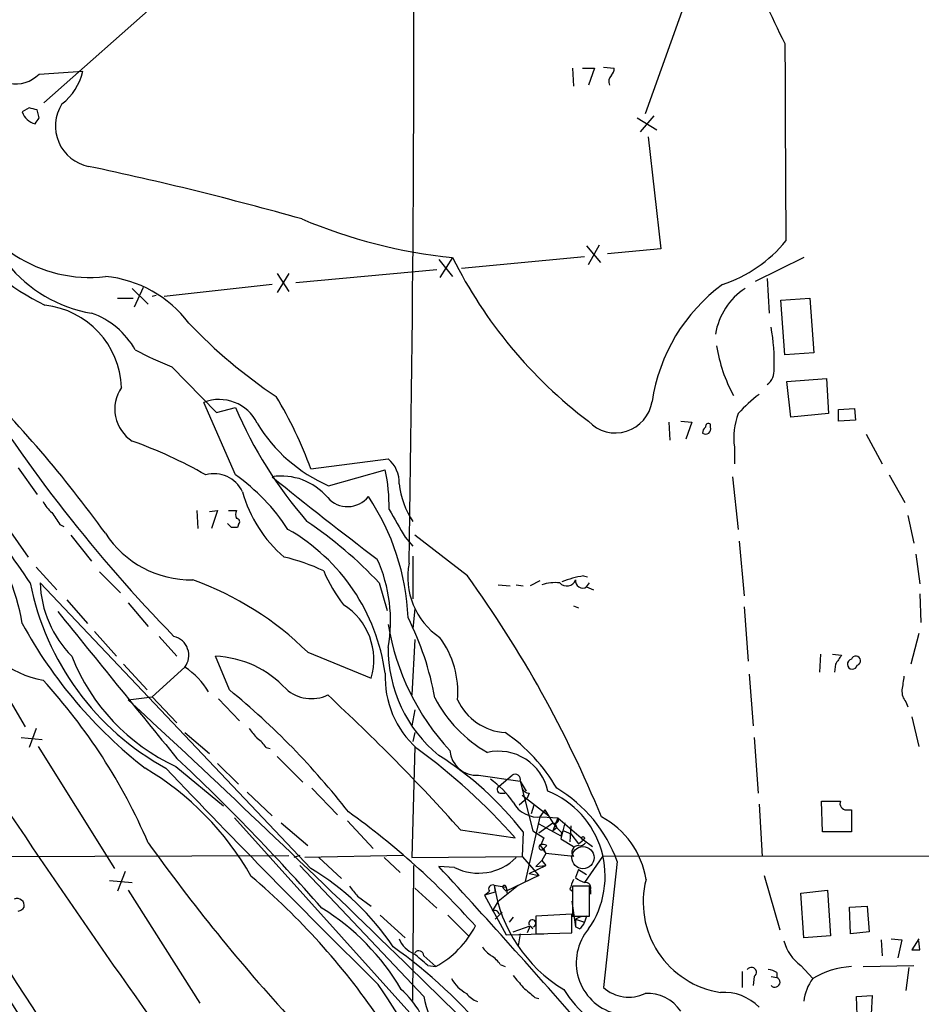
# Model space of a CAD drawing. Extents: x 4 to 10570, y -247751 to 181912.
# Drawn here: x 316 to 393, y 181338 to 181422 of the extents above; entities that cross this region are included whole.
import ezdxf

# ---------------------------------------------------------------- set-up
doc = ezdxf.new("R2010")
doc.units = 0
doc.header["$MEASUREMENT"] = 0
doc.layers.add('MAIN', color=5, linetype='CONTINUOUS')

msp = doc.modelspace()

# ---------------------------------------------------------------- linework, layer by layer
at = {"layer": 'MAIN'}
for p, q in [((372.1947, 181463.3942), (318.1773, 181415.3035)), ((374.2267, 181427.5802), (369.4853, 181414.3722)), ((363.3047, 181418.2668), (363.3893, 181416.7428)), ((364.1513, 181418.2668), (365.1673, 181418.2668)), ((365.1673, 181418.2668), (364.6593, 181416.8275)), ((365.9293, 181418.3515), (366.8607, 181418.2668)), ((317.754, 181417.7588), (321.4793, 181418.0128)), ((316.9073, 181414.8802), (316.3147, 181414.5415)), ((317.754, 181414.0335), (317.5847, 181414.7108)), ((368.808, 181414.0335), (370.5013, 181413.0175)), ((370.2473, 181414.2028), (369.062, 181412.8482)), ((369.7393, 181412.4248), (370.84, 181402.8575)), ((364.49, 181403.1115), (365.6753, 181401.6722)), ((364.6593, 181401.5028), (365.5907, 181403.1962)), ((370.84, 181402.8575), (366.268, 181402.4342)), ((351.8747, 181401.9262), (353.06, 181400.4868)), ((353.06, 181402.0955), (351.9593, 181400.4022)), ((364.3207, 181402.1802), (353.822, 181401.1642)), ((383.032, 181402.0955), (378.8833, 181400.0635)), ((339.09, 181400.7408), (338.074, 181399.1322)), ((338.074, 181400.7408), (339.09, 181399.2168)), ((339.6827, 181399.9788), (351.7053, 181401.0795)), ((337.6507, 181399.8095), (328.422, 181398.7935)), ((379.8993, 181400.3175), (380.0687, 181397.3542)), ((325.7127, 181399.4708), (327.0673, 181398.1162)), ((326.644, 181399.5555), (325.882, 181397.8622)), ((324.4427, 181398.6242), (325.7973, 181398.6242)), ((327.7447, 181398.8782), (327.406, 181398.7935)), ((381.0847, 181398.4548), (383.54, 181398.6242)), ((381.4233, 181393.7982), (381.0847, 181398.4548)), ((383.54, 181398.6242), (383.8787, 181393.9675)), ((383.8787, 181393.9675), (381.4233, 181393.7982)), ((329.0993, 181392.7822), (332.9093, 181388.8875)), ((381.5927, 181391.5122), (384.9793, 181391.7662)), ((381.9313, 181388.4642), (381.5927, 181391.5122)), ((384.9793, 181391.7662), (385.1487, 181388.8028)), ((334.518, 181383.5535), (331.8087, 181389.7342)), ((332.9093, 181388.8875), (334.518, 181389.3108)), ((385.1487, 181388.8028), (381.9313, 181388.4642)), ((385.9953, 181389.1415), (387.35, 181389.2262)), ((385.9953, 181388.1255), (385.9953, 181389.1415)), ((387.35, 181389.2262), (387.4347, 181388.2102)), ((371.5173, 181388.0408), (371.602, 181386.5168)), ((372.5333, 181388.1255), (373.4647, 181388.0408)), ((373.4647, 181388.0408), (372.9567, 181386.6015)), ((387.4347, 181388.2102), (385.9953, 181388.1255)), ((375.0733, 181387.6175), (375.0733, 181387.8715)), ((388.366, 181387.0248), (389.7207, 181384.4848)), ((377.1053, 181385.9242), (377.1053, 181384.4848)), ((340.9527, 181384.0615), (347.5567, 181384.9082)), ((315.976, 181384.1462), (317.5847, 181381.8602)), ((342.4767, 181382.6222), (347.3027, 181383.9768)), ((376.936, 181383.3842), (377.444, 181378.8968)), ((390.3133, 181383.5535), (391.668, 181381.1828)), ((331.216, 181380.5055), (331.3007, 181378.9815)), ((332.3167, 181380.4208), (332.994, 181380.5055)), ((332.994, 181380.5055), (332.486, 181378.9815)), ((333.9253, 181380.5055), (334.6027, 181380.5055)), ((391.922, 181380.0822), (392.43, 181377.7115)), ((315.1293, 181378.9815), (316.8227, 181376.5262)), ((319.532, 181379.3202), (319.8707, 181379.1508)), ((334.1793, 181379.0662), (333.8407, 181379.4048)), ((334.772, 181379.3202), (334.6873, 181379.0662)), ((320.4633, 181378.3888), (322.2413, 181376.1875)), ((348.996, 181378.2195), (349.6733, 181377.4575)), ((354.33, 181374.9175), (349.8427, 181378.3888)), ((377.5287, 181377.8808), (377.952, 181373.2242)), ((349.6733, 181376.6108), (349.6733, 181372.9702)), ((392.5993, 181376.7802), (392.938, 181374.2402)), ((317.5, 181375.6795), (319.278, 181373.7322)), ((322.9187, 181375.2562), (324.6967, 181373.4782)), ((364.236, 181374.9175), (364.5747, 181374.8328)), ((340.9527, 181349.9408), (317.8387, 181374.3248)), ((346.7947, 181374.3248), (347.472, 181371.9542)), ((356.9547, 181374.1555), (357.9707, 181374.0708)), ((358.4787, 181374.1555), (359.0713, 181374.0708)), ((360.5107, 181374.4942), (359.664, 181374.0708)), ((364.49, 181373.9862), (364.744, 181374.3248)), ((364.49, 181373.9862), (365.0827, 181373.7322)), ((320.1247, 181372.8855), (321.9027, 181370.8535)), ((392.938, 181373.3935), (393.0227, 181370.9382)), ((325.374, 181372.6315), (327.0673, 181370.5995)), ((349.8427, 181372.1235), (349.6733, 181370.4302)), ((363.3893, 181372.3775), (363.8127, 181372.2082)), ((377.952, 181372.2928), (378.2907, 181367.6362)), ((311.0653, 181371.3615), (316.5687, 181362.0482)), ((322.4953, 181370.1762), (324.358, 181368.0595)), ((327.9987, 181369.7528), (329.5227, 181368.0595)), ((349.8427, 181369.4988), (349.5887, 181364.7575)), ((392.8533, 181370.0068), (392.176, 181367.3822)), ((334.01, 181365.1808), (332.8247, 181368.0595)), ((340.6987, 181368.3982), (346.1173, 181366.1968)), ((384.4713, 181368.2288), (384.3867, 181366.7048)), ((385.4873, 181368.2288), (386.2493, 181368.1442)), ((324.9507, 181367.3822), (326.9827, 181365.1808)), ((330.2, 181367.1282), (327.406, 181364.5882)), ((385.7413, 181367.3822), (385.6567, 181366.7048)), ((378.3753, 181366.5355), (378.714, 181362.1328)), ((325.374, 181364.3342), (327.406, 181364.5882)), ((327.406, 181364.5882), (329.5227, 181362.3868)), ((333.0787, 181364.4188), (334.8567, 181362.5562)), ((391.7527, 181364.1648), (391.922, 181363.7415)), ((349.8427, 181363.4875), (349.5887, 181362.1328)), ((392.2607, 181362.8948), (392.8533, 181360.3548)), ((316.23, 181361.1168), (318.008, 181360.9475)), ((317.5, 181361.8788), (316.9073, 181360.2702)), ((330.2, 181361.5402), (332.3167, 181359.7622)), ((349.8427, 181361.5402), (349.6733, 181360.7782)), ((378.7987, 181361.1168), (379.1373, 181356.3755)), ((317.6693, 181360.3548), (324.1887, 181349.9408)), ((337.1427, 181360.2702), (337.4813, 181360.1855)), ((349.8427, 181360.3548), (349.5887, 181350.8722)), ((338.074, 181359.5082), (340.2753, 181357.3068)), ((329.438, 181358.6615), (333.502, 181355.2748)), ((332.994, 181358.9155), (334.772, 181357.1375)), ((355.2613, 181357.8995), (358.8173, 181357.3915)), ((357.0393, 181356.9682), (358.14, 181357.8995)), ((358.8173, 181357.3915), (359.3253, 181356.5448)), ((358.8173, 181357.3915), (359.918, 181353.1582)), ((335.534, 181356.4602), (337.6507, 181354.4282)), ((341.0373, 181356.7988), (343.2387, 181354.5128)), ((357.124, 181356.3755), (357.5473, 181356.3755)), ((358.9867, 181356.2062), (361.2727, 181354.4282)), ((359.5793, 181356.3755), (359.41, 181355.9522)), ((359.41, 181355.9522), (358.7327, 181355.3595)), ((360.0027, 181355.3595), (359.7487, 181354.5975)), ((379.222, 181355.4442), (379.476, 181350.9568)), ((384.6407, 181353.0735), (384.556, 181355.6982)), ((384.556, 181355.6982), (386.1647, 181355.6982)), ((360.5107, 181354.3435), (359.2407, 181348.8402)), ((360.934, 181354.9362), (360.5107, 181354.3435)), ((360.68, 181354.3435), (362.0347, 181354.2588)), ((360.934, 181354.9362), (361.6113, 181353.8355)), ((386.6727, 181354.9362), (387.096, 181354.9362)), ((387.096, 181354.9362), (387.096, 181353.0735)), ((334.4333, 181354.2588), (349.6733, 181337.3255)), ((338.4127, 181353.8355), (340.6987, 181351.8882)), ((344.0853, 181354.0048), (346.2867, 181351.6342)), ((360.426, 181352.9888), (361.6113, 181353.8355)), ((360.426, 181353.7508), (362.2887, 181352.7348)), ((362.0347, 181354.2588), (361.6113, 181353.1582)), ((361.6113, 181353.8355), (361.95, 181353.4122)), ((361.7807, 181353.8355), (361.95, 181353.4122)), ((362.0347, 181354.2588), (364.236, 181352.3962)), ((362.6273, 181353.8355), (362.2887, 181352.4808)), ((363.1353, 181353.5815), (363.0507, 181352.2268)), ((353.7373, 181353.2428), (358.394, 181352.5655)), ((359.0713, 181353.0735), (358.9867, 181350.9568)), ((359.918, 181353.1582), (360.8493, 181352.5655)), ((361.95, 181353.4122), (361.6113, 181353.1582)), ((361.95, 181353.4122), (362.3733, 181352.9888)), ((362.5427, 181353.1582), (363.1353, 181352.9042)), ((363.1353, 181352.9042), (363.8127, 181352.0575)), ((387.096, 181353.0735), (384.6407, 181353.0735)), ((360.5107, 181351.9728), (361.0187, 181351.2108)), ((360.8493, 181352.5655), (360.5953, 181351.9728)), ((361.1033, 181351.8882), (360.8493, 181351.6342)), ((362.2887, 181352.4808), (363.3893, 181351.8035)), ((363.8127, 181352.0575), (364.236, 181352.3962)), ((364.236, 181352.3962), (364.998, 181351.8035)), ((287.528, 181350.8722), (339.09, 181351.0415)), ((340.0213, 181351.0415), (339.5133, 181350.8722)), ((348.8267, 181351.0415), (340.4447, 181350.8722)), ((361.0187, 181351.2108), (360.68, 181350.6182)), ((361.0187, 181351.2108), (360.8493, 181351.6342)), ((363.3893, 181350.9568), (361.0187, 181351.2108)), ((425.2807, 181351.0415), (365.8447, 181350.9568)), ((350.6047, 181339.0188), (340.0213, 181350.1948)), ((341.63, 181350.8722), (343.5773, 181349.0942)), ((347.218, 181350.8722), (348.5727, 181349.6022)), ((349.5887, 181350.8722), (358.9867, 181350.9568)), ((349.6733, 181338.6802), (349.758, 181350.1948)), ((358.9867, 181350.9568), (360.426, 181349.3482)), ((359.5793, 181349.5175), (361.0187, 181350.1948)), ((360.172, 181350.1102), (360.68, 181350.6182)), ((360.172, 181350.1102), (361.0187, 181350.1948)), ((360.68, 181350.6182), (361.0187, 181350.1948)), ((365.8447, 181350.9568), (364.3207, 181348.7555)), ((367.1147, 181350.5335), (365.9293, 181339.7808)), ((325.12, 181349.6868), (324.4427, 181347.9935)), ((353.2293, 181350.0255), (351.8747, 181350.1102)), ((360.426, 181349.3482), (357.632, 181347.9935)), ((359.5793, 181349.5175), (360.426, 181349.3482)), ((363.8127, 181349.8562), (363.5587, 181349.1788)), ((363.8127, 181349.8562), (364.49, 181349.4328)), ((379.6453, 181349.3482), (381, 181344.6915)), ((323.7653, 181348.9248), (325.7127, 181348.7555)), ((356.616, 181348.5015), (357.632, 181348.3322)), ((356.616, 181348.5015), (356.7007, 181347.9088)), ((356.9547, 181347.1468), (358.648, 181348.5015)), ((325.374, 181348.0782), (331.47, 181338.4262)), ((349.8427, 181348.2475), (351.7053, 181346.5542)), ((355.7693, 181347.6548), (356.1927, 181347.9935)), ((356.7007, 181347.9088), (355.7693, 181347.6548)), ((355.7693, 181347.6548), (357.632, 181344.2682)), ((357.378, 181348.2475), (357.632, 181347.9935)), ((357.632, 181348.3322), (357.7167, 181347.7395)), ((357.7167, 181348.0782), (357.632, 181347.9935)), ((363.0507, 181348.1628), (363.3047, 181347.9935)), ((364.744, 181348.4168), (363.3047, 181348.4168)), ((363.3047, 181348.4168), (363.3047, 181345.8768)), ((364.744, 181345.8768), (364.744, 181348.4168)), ((364.8287, 181348.0782), (364.8287, 181347.7395)), ((382.778, 181347.8242), (385.064, 181348.0782)), ((383.032, 181344.0142), (382.778, 181347.8242)), ((385.064, 181348.0782), (385.318, 181344.1835)), ((344.932, 181347.5702), (346.1173, 181346.7235)), ((356.9547, 181347.1468), (356.4467, 181346.3002)), ((363.22, 181347.1468), (363.5587, 181344.9455)), ((346.8793, 181345.9615), (348.996, 181344.0142)), ((352.6367, 181345.9615), (354.4147, 181344.1835)), ((357.2933, 181346.2155), (356.7007, 181345.6228)), ((363.22, 181346.0462), (360.172, 181345.8768)), ((363.22, 181344.4375), (363.22, 181346.0462)), ((386.9267, 181346.6388), (388.4507, 181346.7235)), ((387.0113, 181344.3528), (386.9267, 181346.6388)), ((388.4507, 181346.7235), (388.62, 181344.5222)), ((358.2247, 181345.7922), (357.886, 181345.3688)), ((360.172, 181345.8768), (360.172, 181344.3528)), ((363.3047, 181345.8768), (364.744, 181345.8768)), ((363.5587, 181345.6228), (364.3207, 181345.3688)), ((363.5587, 181345.6228), (363.5587, 181344.9455)), ((364.49, 181345.8768), (364.3207, 181345.3688)), ((357.632, 181344.2682), (360.8493, 181344.3528)), ((358.2247, 181344.5222), (359.664, 181345.0302)), ((358.8173, 181344.3528), (358.648, 181343.3368)), ((359.664, 181345.0302), (359.41, 181344.4375)), ((359.664, 181345.0302), (359.918, 181344.7762)), ((359.664, 181345.0302), (359.918, 181344.7762)), ((360.172, 181344.3528), (363.22, 181344.4375)), ((363.8973, 181344.7762), (363.5587, 181344.9455)), ((388.62, 181344.5222), (387.0113, 181344.3528)), ((385.318, 181344.1835), (383.032, 181344.0142)), ((389.636, 181343.8448), (389.7207, 181342.4902)), ((390.4827, 181343.9295), (391.414, 181343.8448)), ((391.414, 181343.8448), (391.0753, 181342.3208)), ((392.8533, 181343.9295), (392.2607, 181342.9982)), ((392.938, 181342.9982), (392.8533, 181343.7602)), ((350.6047, 181342.4902), (351.6207, 181341.5588)), ((357.124, 181341.7282), (357.5473, 181341.5588)), ((350.9433, 181341.6435), (351.6207, 181341.5588)), ((377.7827, 181341.1355), (377.7827, 181339.7808)), ((380.746, 181341.0508), (380.746, 181340.6275)), ((382.778, 181341.6435), (383.794, 181340.5428)), ((388.112, 181341.5588), (392.43, 181341.6435)), ((392.0067, 181341.4742), (391.7527, 181339.5268)), ((378.7987, 181340.7122), (378.714, 181339.9502)), ((380.238, 181340.7122), (380.746, 181340.6275)), ((360.0873, 181338.9342), (360.426, 181338.8495)), ((387.5193, 181339.0188), (388.874, 181339.1035)), ((387.604, 181337.4102), (387.5193, 181339.0188)), ((388.874, 181339.1035), (388.7893, 181337.4948))]:
    msp.add_line(p, q, dxfattribs=at)
msp.add_circle((364.1936, 181352.5232), 0.1338, dxfattribs=at)
at = {"layer": 'MAIN', "color": 5}
msp.add_circle((364.1817, 181350.8692), 0.9465, dxfattribs=at)
at = {"layer": 'MAIN'}
for centre, radius, start, end in [((-2264.6362, 181422.7463), 2614.3885, 358.9758732, 0.4455017), ((446.714, 181453.7686), 73.331, 194.599429, 207.082028), ((150.1165, 181352.7465), 255.471, 15.116178, 18.40863), ((4593.6607, 181433.1342), 4212.2567, 180.1734373, 180.4026191), ((315.773, 181419.7216), 2.7887, 201.70603, 315.264409), ((365.9037, 181418.3262), 0.9588, 317.155503, 356.448267), ((316.7614, 181419.0524), 4.8311, 307.483772, 347.573331), ((367.1569, 181417.1238), 0.7782, 134.989588, 202.379735), ((274.896, 181245.4455), 174.5654, 75.845185, 76.074368), ((322.6609, 181413.3304), 3.5107, 147.459714, 258.938432), ((317.8223, 181415.0705), 1.5977, 199.335402, 255.241835), ((190.5962, 181498.4468), 152.6261, 326.192728, 326.421931), ((265.2129, 181140.4049), 275.3956, 74.201511, 78.102834), ((322.0615, 181411.9893), 11.5832, 196.937368, 276.768614), ((357.7473, 181447.0935), 45.2415, 247.165891, 264.053126), ((327.1251, 181416.1343), 20.156, 215.965114, 243.913709), ((372.4352, 181410.9282), 11.7038, 288.192826, 320.823503), ((324.187, 181408.8957), 11.7043, 218.638249, 260.430884), ((388.5514, 181419.7636), 39.646, 206.464744, 232.941043), ((322.4843, 181390.4574), 10.0736, 36.912214, 84.632035), ((385.2252, 181387.5087), 15.3223, 126.60156, 171.328637), ((381.1768, 181394.6473), 5.7556, 123.06414, 170.7123), ((317.4948, 181390.7821), 7.2899, 1.745894, 83.958905), ((319.9267, 181390.8202), 6.9318, 29.385129, 70.493851), ((362.4413, 181426.8828), 44.0504, 223.595163, 236.282949), ((365.3923, 181393.3213), 15.1163, 357.313569, 10.857826), ((338.5659, 181417.5146), 26.4822, 241.591116, 249.055099), ((389.2027, 181396.8302), 13.8093, 189.461367, 208.095673), ((379.0671, 181392.4293), 1.4367, 305.398132, 7.338217), ((421.9909, 181460.0853), 129.4502, 211.678186, 224.252071), ((234.2247, 181313.9175), 110.1609, 35.929163, 45.215038), ((327.4744, 181389.172), 3.2573, 145.771323, 237.258855), ((333.1313, 181386.368), 3.6167, 26.047866, 111.450159), ((308.2956, 181372.2045), 34.743, 19.95473, 31.276957), ((366.9586, 181390.2842), 3.1539, 223.193558, 351.514328), ((386.377, 181380.7166), 12.0493, 126.427952, 137.848435), ((368.5768, 181403.8581), 37.0355, 203.128447, 220.972222), ((383.0332, 181386.6859), 5.9767, 159.255903, 187.322046), ((347.7987, 181394.8549), 13.3403, 211.140167, 246.487906), ((374.946, 181387.152), 0.5516, 122.451277, 184.418621), ((374.65, 181387.4764), 0.4462, 235.305659, 18.434949), ((374.9039, 181387.674), 0.2602, 49.379598, 192.545532), ((312.2429, 181348.8587), 39.915, 60.36791, 70.277648), ((240.9789, 181323.8418), 91.2498, 33.589549, 42.798987), ((345.9756, 181382.9493), 2.5174, 356.406061, 51.091729), ((332.0021, 181380.7368), 15.6399, 359.462932, 11.956129), ((332.6866, 181380.9668), 2.6819, 25.329613, 105.31976), ((324.2924, 181369.2095), 17.6157, 33.361794, 54.515559), ((338.4511, 181378.3078), 5.1391, 39.928192, 98.960107), ((534.4126, 181625.4218), 311.9254, 230.89098, 232.984837), ((346.1536, 181385.216), 11.4702, 195.689328, 229.25269), ((355.4149, 181383.5165), 6.9647, 185.975075, 214.474289), ((320.8016, 181382.7066), 3.0674, 207.979423, 230.602432), ((344.0922, 181383.1017), 2.2643, 221.334936, 321.458347), ((329.2362, 181370.5194), 20.0315, 2.409354, 33.896326), ((335.2374, 181380.1668), 0.7194, 151.913927, 208.079046), ((941.0012, 181718.0842), 682.6259, 209.6305543, 209.8597342), ((573.1816, 181549.1454), 305.2519, 213.574175, 213.803368), ((334.5965, 181379.5439), 0.2844, 308.11535, 88.750695), ((319.9478, 181348.9782), 36.9216, 43.353489, 55.962771), ((298.7684, 181367.9366), 17.7871, 9.438545, 37.69307), ((334.4333, 181252.0663), 127.0002, 89.885409, 90.114591), ((330.6487, 181364.3066), 16.8139, 7.909, 60.19789), ((950.0588, 181779.6913), 763.9832, 211.6644837, 216.971078), ((330.7593, 181383.3224), 8.7444, 213.012935, 270.773193), ((335.4538, 181361.9168), 14.9585, 63.820369, 77.596951), ((334.8926, 181371.0814), 12.8641, 349.882109, 24.210219), ((355.4745, 181374.8385), 6.2521, 169.123749, 235.788875), ((321.8398, 181349.3238), 26.8233, 45.325495, 70.310255), ((353.2169, 181379.9706), 12.0856, 202.524902, 218.408961), ((273.0379, 181316.2932), 100.2258, 22.311739, 35.797491), ((362.8005, 181374.8829), 0.8169, 223.095144, 338.145192), ((365.3367, 181367.2126), 7.7831, 98.130102, 112.379935), ((364.1513, 181374.482), 0.6005, 170.722786, 304.338482), ((339.8151, 181378.8802), 23.2733, 191.287675, 241.166772), ((327.3044, 181374.6996), 9.4731, 182.267476, 224.502607), ((361.8229, 181370.8113), 3.5341, 83.809481, 108.868164), ((340.7669, 181367.7536), 5.5723, 343.776647, 57.672652), ((319.491, 181374.1065), 8.1991, 200.82047, 260.18062), ((3457.1224, 183905.6078), 4033.0343, 218.9208454, 219.1500278), ((327.4026, 181360.269), 24.5021, 9.95194, 26.918104), ((351.562, 181390.1505), 40.1839, 208.699583, 231.98368), ((368.1622, 181374.1706), 20.8844, 189.374508, 222.667955), ((328.8685, 181368.1333), 1.6683, 322.952198, 76.119528), ((345.6259, 181364.9739), 7.8834, 355.345604, 36.545749), ((359.3444, 181368.7123), 11.7882, 179.469233, 230.679405), ((336.6285, 181374.367), 17.2733, 201.417359, 245.400119), ((332.464, 181359.4198), 8.6472, 42.533403, 87.609339), ((576.5182, 181240.7479), 228.9805, 146.195348, 146.424503), ((387.1854, 181367.3869), 0.428, 102.055492, 347.944508), ((387.477, 181367.6785), 0.4016, 288.434949, 161.565051), ((875.4818, 181715.6514), 687.7314, 210.4654444, 216.1216961), ((326.5816, 181361.6209), 6.5896, 30.966441, 56.694331), ((355.4746, 181366.2732), 8.1792, 177.568534, 228.097814), ((687.8519, 181323.448), 299.3611, 171.757331, 171.986511), ((281.3825, 181332.4573), 49.7453, 23.31049, 42.44183), ((340.995, 181367.6787), 3.238, 228.18219, 295.558438), ((683.2609, 181578.6106), 439.321, 209.141872, 216.053333), ((292.3139, 181314.3386), 65.7533, 37.940793, 50.644544), ((223.8275, 181236.5907), 174.5974, 41.922154, 47.228715), ((361.7517, 181369.8572), 11.5335, 207.657501, 240.219874), ((392.7891, 181365.0748), 1.3792, 175.592055, 221.284406), ((-504.9935, 180467.0277), 1222.5666, 44.3507896, 47.2188241), ((357.8574, 181366.3438), 4.8137, 204.675548, 266.306353), ((547.6918, 181530.8054), 271.0633, 218.550178, 218.779361), ((349.1982, 181349.3727), 14.7565, 30.214682, 55.54285), ((335.067, 181358.9565), 2.4565, 32.329512, 57.670488), ((317.9344, 181316.48), 54.2139, 41.729442, 53.723237), ((336.7091, 181335.6199), 28.3672, 37.971883, 57.681968), ((355.124, 181360.2226), 2.3272, 185.088327, 273.382364), ((356.9728, 181355.6419), 4.3108, 12.090116, 102.724439), ((204.0477, 181225.6499), 183.3486, 41.255899, 46.815316), ((314.0314, 181336.8838), 25.1058, 29.544666, 59.394641), ((898.142, 181899.4696), 785.5218, 223.5261352, 225.4127577), ((358.4005, 181357.5413), 0.4429, 340.23131, 126.026422), ((1045.6099, 181812.0713), 869.0583, 211.5659083, 216.5603958), ((351.7053, 181351.0412), 7.9629, 35.043421, 54.959172), ((357.1805, 181356.686), 0.3156, 116.581291, 259.687035), ((359.5435, 181356.9519), 0.5775, 195.374338, 273.554055), ((358.2263, 181349.275), 7.8499, 325.033691, 67.83413), ((355.7068, 181346.3909), 12.1368, 19.957697, 59.042478), ((360.3595, 181356.7322), 2.4102, 207.655903, 277.64193), ((386.6726, 181355.4865), 0.5503, 157.372926, 270.010412), ((305.9514, 181301.3282), 65.6989, 41.696606, 54.428137), ((362.2931, 181347.8395), 7.3704, 9.134, 61.940546), ((361.8371, 181354.0895), 0.2602, 257.480746, 40.589353), ((362.8388, 181352.6927), 0.5517, 122.460041, 175.623597), ((457.1926, 181445.0007), 159.8602, 215.511971, 222.506753), ((360.6526, 181351.7512), 0.2289, 104.49766, 329.255207), ((360.6802, 181351.042), 0.9461, 63.434949, 100.320555), ((363.7873, 181351.3378), 0.551, 87.357774, 223.749841), ((363.9397, 181352.4102), 0.5372, 256.325892, 330.07521), ((355.2693, 181354.0738), 4.5333, 243.255769, 315.069709), ((329.6814, 181331.0629), 21.9868, 33.668891, 59.160128), ((-132.6482, 180903.5554), 658.9185, 40.975504, 42.6648487), ((295.8955, 181302.3322), 61.65, 34.488329, 49.574851), ((356.4734, 181348.19), 0.3426, 65.402408, 214.99339), ((369.0418, 181350.3649), 12.5647, 188.528646, 238.85223), ((357.4838, 181348.3533), 0.1497, 351.896962, 225), ((574.9164, 181263.9276), 227.997, 158.08868, 158.317839), ((364.7263, 181350.3831), 1.6774, 225.886457, 256.006836), ((364.369, 181348.2626), 0.4953, 338.14274, 95.59663), ((377.1205, 181347.0621), 7.7976, 165.537647, 261.143616), ((556.231, 181517.3086), 271.0321, 218.546032, 218.775228), ((357.9286, 181348.29), 0.2996, 171.902354, 224.986477), ((315.8913, 181346.7658), 0.6062, 347.905903, 114.7725), ((315.8917, 181346.9771), 0.6821, 277.09897, 330.266579), ((331.4248, 181329.5749), 19.9422, 30.217495, 58.36705), ((356.6414, 181345.9361), 0.4129, 15.46691, 118.135341), ((359.858, 181345.2489), 0.3093, 281.186403, 205.695117), ((364.6041, 181343.624), 2.2557, 92.899444, 117.610188), ((363.2198, 181345.7078), 1.1519, 306.026276, 342.884837), ((347.5763, 181348.892), 8.3745, 298.877576, 332.539651), ((368.0932, 181341.8915), 4.4848, 139.967549, 254.048462), ((350.647, 181344.8185), 2.3349, 202.380135, 247.619865), ((385.1129, 181344.7788), 3.9092, 195.103434, 233.32445), ((322.5765, 181307.5747), 43.7975, 39.693817, 54.54794), ((329.246, 181317.5302), 32.438, 48.018919, 50.776672), ((350.1814, 181342.4902), 0.4234, 0, 143.132809), ((357.6737, 181344.5639), 2.4537, 212.315026, 237.684974), ((392.5994, 181512.3481), 169.3502, 269.885409, 270.114558), ((355.0483, 181340.4145), 2.4565, 32.329512, 57.670488), ((378.5659, 181341.072), 0.4286, 302.903922, 147.103339), ((379.9, 181339.7827), 1.5244, 56.291169, 86.841227), ((387.5424, 181334.2341), 7.3383, 93.487548, 120.717241), ((355.685, 181341.9825), 3.0684, 207.982309, 242.017691), ((612.6773, 181551.9632), 330.662, 219.688772, 219.917929), ((380.5697, 181340.2306), 0.4343, 220.209246, 66.049567), ((387.1576, 181338.1038), 4.1548, 144.053534, 173.203396), ((300.0917, 181308.3139), 56.3869, 22.201791, 34.23289), ((343.3617, 181333.5904), 8.0185, 12.26274, 48.668144), ((355.7269, 181340.3311), 1.8208, 215.538044, 252.410941), ((571.2045, 181593.3278), 330.5852, 230.08205, 230.31126), ((372.0236, 181345.6445), 11.2376, 212.469902, 246.002568), ((368.0883, 181342.194), 3.238, 228.18219, 295.558438), ((369.6937, 181335.8795), 3.3997, 33.356788, 93.514414), ((376.1867, 181335.1233), 4.2426, 44.32102, 93.604134), ((360.0425, 181340.7535), 9.5959, 190.414914, 211.660192)]:
    msp.add_arc(centre, radius, start, end, dxfattribs=at)

doc.saveas('drawing.dxf')
